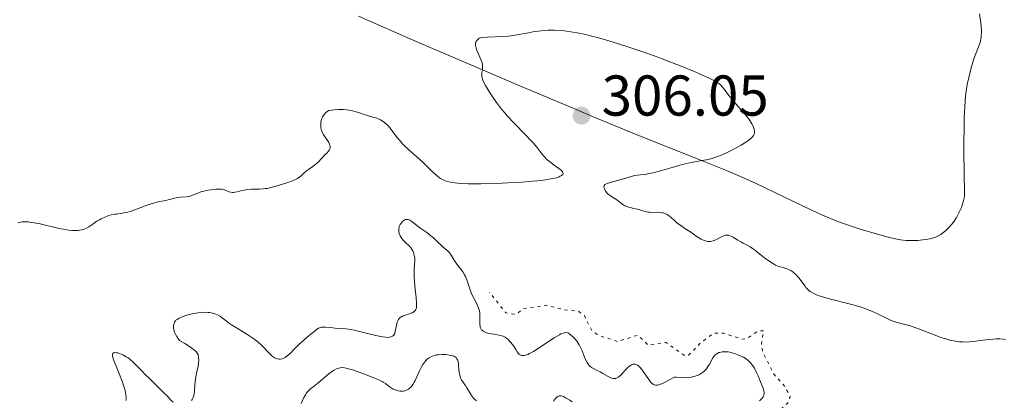
# Model space of a CAD drawing. Units: metres. Extents: x 622061 to 625539, y 4673975 to 4676348.
# Drawn here: x 623596 to 623767, y 4674375 to 4674441 of the extents above; entities that cross this region are included whole.
import ezdxf

# ---------------------------------------------------------------- set-up
doc = ezdxf.new("R2010")
doc.units = ezdxf.units.M
doc.header["$MEASUREMENT"] = 0
doc.linetypes.add('DGN Style 5', pattern=[1.217945, 0.521977, -0.695969])
for name, color, linetype, lineweight in [('Cota de punto acotado terreno', 7, 'Continuous', 0), ('Curva de nivel auxiliar', 30, 'DGN Style 5', 0), ('Curva de nivel intermedia', 30, 'Continuous', 0), ('Línea de cambio de uso (parcela vista)', 92, 'Continuous', 0), ('Punto acotado terreno (símbolo)', 7, 'Continuous', 0)]:
    doc.layers.add(name, color=color, linetype=linetype, lineweight=lineweight)
doc.styles.add('Style-Arial', font='arial.ttf')

# ---------------------------------------------------------------- blocks, each defined once
blk = doc.blocks.new('5PATER')
at = {"layer": 'Punto acotado terreno (símbolo)', "linetype": 'Continuous', "lineweight": 0}
h = blk.add_hatch(color=51, dxfattribs=at)
edge = h.paths.add_edge_path()
edge.add_ellipse((0, 0), major_axis=(-0.11, -0.111), ratio=0.999422, start_angle=0, end_angle=360)

msp = doc.modelspace()

# ---------------------------------------------------------------- linework, layer by layer
at = {"layer": 'Curva de nivel auxiliar', "color": 30, "linetype": 'DGN Style 5', "lineweight": 0, "elevation": 307.5, "flags": 128}
msp.add_lwpolyline([(623862.59, 4674302.36), (623859.42, 4674301.77), (623857.56, 4674302.17), (623855.58, 4674303.3), (623854.64, 4674303.37), (623852.76, 4674302.6), (623848.79, 4674299.57), (623845.49, 4674299.48), (623843.11, 4674297.18), (623841.47, 4674296.88), (623839.7, 4674297.54), (623842.22, 4674300.43), (623843.43, 4674303.21), (623845.07, 4674305.44), (623845.21, 4674306.54), (623842.78, 4674310.8), (623840.46, 4674312.88), (623838.4, 4674313.74), (623834.4, 4674314.42), (623834.43, 4674315.49), (623836.29, 4674318.23), (623836.37, 4674319.21), (623835.52, 4674320.52), (623833.56, 4674322.31), (623832.36, 4674324.34), (623831.48, 4674325), (623826.04, 4674325.06), (623823.49, 4674324.5), (623821.03, 4674323.5), (623819.42, 4674323.43), (623817.66, 4674324.62), (623814.95, 4674325.87), (623813.22, 4674326.28), (623810.54, 4674328.17), (623807.56, 4674329.18), (623804.15, 4674331.21), (623802.76, 4674332.45), (623800.32, 4674333.35), (623798.87, 4674334.46), (623796.55, 4674335.16), (623794.56, 4674336.21), (623791.9, 4674336.89), (623790.45, 4674338.88), (623788.1, 4674339.53), (623784.65, 4674341.64), (623783.34, 4674343.56), (623777.56, 4674345.27), (623775.47, 4674344.84), (623774.52, 4674345.02), (623773, 4674345.99), (623770.63, 4674346.37), (623761.46, 4674346.54), (623756, 4674345.02), (623752.39, 4674344.76), (623749.04, 4674343.06), (623747.44, 4674342.82), (623746.19, 4674343.21), (623744.91, 4674344.9), (623743.39, 4674345.68), (623738.45, 4674346.46), (623736.41, 4674348.39), (623732.35, 4674357.33), (623729.7, 4674359.42), (623729.31, 4674360.19), (623728.67, 4674362.39), (623729.38, 4674364.63), (623729.36, 4674365.61), (623728.99, 4674366.49), (623727.17, 4674368.56), (623726.44, 4674370.64), (623726.71, 4674371.61), (623729.88, 4674374.5), (623730.08, 4674375.47), (623729.19, 4674377.14), (623727.29, 4674379.25), (623725.29, 4674383.24), (623725.09, 4674384.56), (623725.45, 4674386.9), (623724.53, 4674386.92), (623722.46, 4674385.51), (623721.65, 4674385.45), (623718.45, 4674386.47), (623716.84, 4674386.51), (623714.59, 4674384.91), (623712.44, 4674382.7), (623711.71, 4674382.52), (623708.43, 4674384.86), (623705.35, 4674384.37), (623703.51, 4674386.13), (623699.99, 4674385.02), (623696.58, 4674386.15), (623695.49, 4674386.9), (623694.18, 4674389.55), (623693.17, 4674390.29), (623690.65, 4674390.54), (623687.63, 4674391.34), (623683.49, 4674390.77), (623682.51, 4674389.93), (623681.9, 4674389.8), (623680.5, 4674390), (623677.61, 4674393.64)], dxfattribs=at)
at = {"layer": 'Curva de nivel intermedia', "color": 30, "linetype": 'Continuous', "lineweight": 0, "flags": 128}
for points, elevation in [([(623697.77, 4674412.37), (623697.87, 4674412.45), (623698.14, 4674412.58), (623698.67, 4674412.76), (623699.98, 4674413.08), (623701.01, 4674413.39), (623702.36, 4674413.79), (623702.99, 4674413.94), (623703.9, 4674414.07), (623704.78, 4674414.16), (623705.27, 4674414.24), (623706.13, 4674414.41), (623706.62, 4674414.53), (623707.7, 4674414.83), (623710.07, 4674415.54), (623711.24, 4674415.86), (623711.79, 4674415.99), (623712.84, 4674416.22), (623714.69, 4674416.55), (623715.5, 4674416.7), (623716.24, 4674416.88), (623716.59, 4674416.98), (623717.3, 4674417.21), (623717.79, 4674417.4), (623718.84, 4674417.86), (623720.05, 4674418.45), (623720.67, 4674418.78), (623721.57, 4674419.28), (623722.36, 4674419.77), (623722.7, 4674419.99), (623723.23, 4674420.4), (623723.43, 4674420.58), (623723.54, 4674420.7), (623723.7, 4674420.93), (623723.81, 4674421.16), (623723.85, 4674421.31), (623723.88, 4674421.63), (623723.83, 4674421.98), (623723.78, 4674422.17), (623723.67, 4674422.47), (623723.42, 4674422.98), (623723.04, 4674423.56), (623722.81, 4674423.89), (623721.91, 4674424.98), (623720.56, 4674426.51), (623719.95, 4674427.22), (623719.23, 4674428.12), (623718.56, 4674429.03), (623718.28, 4674429.38), (623718.04, 4674429.66), (623717.91, 4674429.79), (623717.67, 4674429.99), (623717.18, 4674430.32), (623716.45, 4674430.71), (623715.98, 4674430.94), (623714.3, 4674431.71), (623713.21, 4674432.17), (623711.27, 4674432.96), (623708.94, 4674433.86), (623707.63, 4674434.35), (623705.06, 4674435.27), (623703.7, 4674435.74), (623701.61, 4674436.44), (623698.47, 4674437.42), (623696.47, 4674438), (623695.51, 4674438.25), (623694.16, 4674438.58), (623692.91, 4674438.83), (623692.15, 4674438.97), (623690.74, 4674439.16), (623690.1, 4674439.22), (623688.93, 4674439.29), (623687.89, 4674439.28), (623687.25, 4674439.25), (623686.1, 4674439.13), (623685.51, 4674439.05), (623684.41, 4674438.86), (623682.4, 4674438.48), (623681.41, 4674438.33), (623680.9, 4674438.27), (623679.87, 4674438.2), (623677.21, 4674438.1), (623676.4, 4674438.04), (623676.04, 4674437.96), (623675.85, 4674437.89), (623675.75, 4674437.83), (623675.57, 4674437.68), (623675.41, 4674437.5), (623675.35, 4674437.38), (623675.26, 4674437.2), (623675.21, 4674436.98), (623675.2, 4674436.85), (623675.2, 4674436.59), (623675.22, 4674436.44), (623675.28, 4674436.2), (623675.36, 4674435.94), (623675.6, 4674435.38), (623676.14, 4674434.17), (623676.34, 4674433.6), (623676.4, 4674433.33), (623676.43, 4674432.84)], 305), ([(623676.43, 4674432.84), (623676.4, 4674432.4), (623676.32, 4674431.89), (623676.29, 4674431.66), (623676.27, 4674431.37), (623676.28, 4674431.22), (623676.33, 4674430.99), (623676.48, 4674430.56), (623676.6, 4674430.31), (623676.94, 4674429.66), (623677.62, 4674428.51), (623678.07, 4674427.82), (623678.84, 4674426.71), (623679.75, 4674425.52), (623680.24, 4674424.92), (623680.76, 4674424.32), (623681.85, 4674423.14), (623683.98, 4674420.98), (623684.87, 4674420.05), (623685.25, 4674419.63), (623685.88, 4674418.9), (623686.78, 4674417.76), (623687.15, 4674417.3), (623687.71, 4674416.72), (623688.09, 4674416.39), (623688.9, 4674415.77), (623689.75, 4674415.18), (623690.11, 4674414.89), (623690.36, 4674414.63), (623690.44, 4674414.5), (623690.47, 4674414.26), (623690.43, 4674414.15), (623690.22, 4674413.94), (623689.99, 4674413.82), (623689.8, 4674413.74), (623689.32, 4674413.58), (623688.35, 4674413.36), (623687.73, 4674413.26), (623686.63, 4674413.12), (623684.5, 4674412.92), (623683.35, 4674412.83), (623680.83, 4674412.68), (623678.87, 4674412.59), (623676.12, 4674412.51), (623675.32, 4674412.5), (623673.9, 4674412.52), (623672.71, 4674412.57), (623672.03, 4674412.63), (623671.62, 4674412.67), (623670.9, 4674412.78), (623670.24, 4674412.93), (623669.95, 4674413.02), (623669.43, 4674413.24), (623669.11, 4674413.42), (623668.91, 4674413.56), (623668.5, 4674413.88), (623667.77, 4674414.56), (623666.61, 4674415.7), (623665.92, 4674416.35), (623663.54, 4674418.44), (623662.77, 4674419.18), (623662.41, 4674419.55), (623662.08, 4674419.93), (623661.47, 4674420.67), (623660.45, 4674422.01), (623660, 4674422.57), (623659.78, 4674422.8), (623659.34, 4674423.2), (623658.9, 4674423.5), (623658.6, 4674423.67), (623658, 4674423.93), (623657.3, 4674424.16), (623656.37, 4674424.41), (623655.92, 4674424.54), (623654.59, 4674424.99), (623653.74, 4674425.22), (623653.11, 4674425.34), (623652.75, 4674425.39), (623652.18, 4674425.45), (623651.56, 4674425.47), (623651.22, 4674425.46), (623650.52, 4674425.42), (623650.15, 4674425.37), (623649.57, 4674425.28), (623649.26, 4674425.07), (623649.08, 4674424.92), (623648.78, 4674424.61), (623648.66, 4674424.44), (623648.48, 4674424.12), (623648.35, 4674423.78), (623648.29, 4674423.57), (623648.21, 4674423.14), (623648.18, 4674422.73), (623648.18, 4674422.54), (623648.21, 4674422.25), (623648.31, 4674421.82), (623648.5, 4674421.39), (623648.62, 4674421.16), (623649.58, 4674419.71), (623649.74, 4674419.4), (623649.79, 4674419.25)], 305), ([(623649.79, 4674419.25), (623649.84, 4674419.04), (623649.85, 4674418.84), (623649.82, 4674418.71), (623649.73, 4674418.47), (623649.67, 4674418.36), (623649.5, 4674418.13), (623649.3, 4674417.92), (623648.86, 4674417.49), (623648.38, 4674416.99), (623647.74, 4674416.31), (623647.4, 4674415.99), (623646.82, 4674415.56), (623646.05, 4674415.03), (623645.69, 4674414.75), (623645.21, 4674414.31), (623644.79, 4674413.92), (623644.55, 4674413.73), (623644.14, 4674413.46), (623643.91, 4674413.33), (623643.38, 4674413.1), (623642.78, 4674412.88), (623641.49, 4674412.46), (623640.17, 4674412.04), (623639.51, 4674411.86), (623638.84, 4674411.72), (623638.51, 4674411.67), (623638.17, 4674411.64), (623637.49, 4674411.61), (623636.12, 4674411.59), (623635.44, 4674411.53), (623635.1, 4674411.48), (623634.43, 4674411.34), (623633.6, 4674411.14), (623633.23, 4674411.06), (623632.89, 4674411.02), (623632.74, 4674411.02), (623632.53, 4674411.04), (623632.15, 4674411.14), (623631.39, 4674411.45), (623631.06, 4674411.53), (623630.88, 4674411.56), (623630.57, 4674411.58), (623629.86, 4674411.57), (623629.08, 4674411.49), (623628.56, 4674411.41), (623628.22, 4674411.34), (623627.59, 4674411.18), (623627.28, 4674411.09), (623626.73, 4674410.88), (623625.82, 4674410.51), (623625.39, 4674410.38), (623625.17, 4674410.33), (623624.7, 4674410.27), (623623.73, 4674410.2), (623623.24, 4674410.14), (623622.52, 4674409.98), (623621.59, 4674409.71), (623621.15, 4674409.6), (623620.49, 4674409.47), (623619.83, 4674409.35), (623619.46, 4674409.26), (623618.79, 4674409.08), (623617.57, 4674408.65), (623615.77, 4674407.98), (623614.93, 4674407.7), (623614.55, 4674407.6), (623613.86, 4674407.44), (623613.27, 4674407.33), (623612.58, 4674407.24), (623612.27, 4674407.2), (623611.63, 4674407.08), (623611.22, 4674406.97), (623610.95, 4674406.88), (623610.42, 4674406.67), (623609.88, 4674406.41), (623609.59, 4674406.26), (623609.15, 4674406), (623608.44, 4674405.51), (623607.73, 4674405.01), (623607.3, 4674404.77), (623606.8, 4674404.57), (623606.52, 4674404.49), (623606.09, 4674404.41), (623605.86, 4674404.38), (623605.49, 4674404.36), (623604.87, 4674404.37), (623604.16, 4674404.45), (623603.66, 4674404.53), (623602.58, 4674404.74), (623599.22, 4674405.53), (623598.21, 4674405.73), (623597.75, 4674405.8), (623597.13, 4674405.87), (623596.76, 4674405.89), (623596.11, 4674405.87), (623595.82, 4674405.84), (623595.32, 4674405.73)], 305), ([(623748.76, 4674388.33), (623748.04, 4674388.58), (623747.62, 4674388.75), (623746.69, 4674389.19), (623745.24, 4674389.89), (623744.44, 4674390.25), (623743.14, 4674390.76), (623742.46, 4674391), (623741.06, 4674391.42), (623739.66, 4674391.78), (623737.91, 4674392.21), (623737.14, 4674392.4), (623735.72, 4674392.81), (623734.99, 4674393.06), (623734.58, 4674393.23), (623733.92, 4674393.55), (623733.57, 4674393.77), (623733.41, 4674393.88), (623733.18, 4674394.07), (623732.85, 4674394.43), (623732.68, 4674394.65), (623732.29, 4674395.2), (623731.86, 4674395.82), (623731.6, 4674396.15), (623731.13, 4674396.67), (623730.75, 4674397), (623730.54, 4674397.16), (623730.19, 4674397.38), (623729.66, 4674397.66), (623729.36, 4674397.78), (623728.87, 4674397.93), (623728.34, 4674398.06), (623728.05, 4674398.11), (623727.52, 4674398.35), (623727.18, 4674398.54), (623726.53, 4674398.95), (623725.62, 4674399.62), (623724.53, 4674400.51), (623724.05, 4674400.9), (623723.72, 4674401.15), (623723.11, 4674401.54), (623722.57, 4674401.84), (623721.92, 4674402.17), (623721.61, 4674402.33), (623720.95, 4674402.72), (623720.14, 4674403.21), (623719.78, 4674403.4), (623719.48, 4674403.51), (623719.34, 4674403.55), (623719.13, 4674403.57), (623718.8, 4674403.54), (623718.62, 4674403.48), (623718.23, 4674403.31), (623717.23, 4674402.78), (623716.84, 4674402.61), (623716.64, 4674402.55), (623716.21, 4674402.46), (623715.99, 4674402.45), (623715.66, 4674402.47), (623715.31, 4674402.55), (623715.07, 4674402.63), (623714.59, 4674402.85), (623713.88, 4674403.28), (623712.56, 4674404.22), (623711.74, 4674404.75), (623710.82, 4674405.34), (623710.39, 4674405.67), (623709.96, 4674406.07), (623709.35, 4674406.63), (623709.03, 4674406.89), (623708.69, 4674407.12), (623708.51, 4674407.22), (623708.23, 4674407.34), (623707.94, 4674407.43), (623707.74, 4674407.48), (623707.33, 4674407.53), (623706.7, 4674407.55), (623705.89, 4674407.54), (623705.51, 4674407.56), (623705.25, 4674407.59), (623704.77, 4674407.68), (623703.48, 4674408.08), (623702.8, 4674408.23), (623702.19, 4674408.36), (623701.89, 4674408.43), (623701.46, 4674408.59), (623701.26, 4674408.69), (623700.88, 4674408.93), (623699.85, 4674409.71), (623699.37, 4674410.01), (623698.73, 4674410.42), (623698.4, 4674410.68), (623698.11, 4674410.97), (623697.98, 4674411.13), (623697.8, 4674411.37), (623697.67, 4674411.62), (623697.62, 4674411.75), (623697.58, 4674411.98), (623697.59, 4674412.09), (623697.65, 4674412.24), (623697.77, 4674412.37)], 305), ([(623683.52, 4674382.57), (623683.27, 4674382.59), (623683.1, 4674382.63), (623683, 4674382.68), (623682.83, 4674382.79), (623682.61, 4674383.02), (623682.48, 4674383.21), (623682.24, 4674383.61), (623682.04, 4674383.92), (623681.62, 4674384.52), (623681.29, 4674384.93), (623680.81, 4674385.44), (623680.5, 4674385.69), (623680.35, 4674385.79), (623680.03, 4674385.94), (623679.8, 4674386.02), (623679.24, 4674386.15), (623678.73, 4674386.23), (623677.98, 4674386.35), (623677.6, 4674386.43), (623677.09, 4674386.56), (623676.86, 4674386.65), (623676.66, 4674386.75), (623676.54, 4674386.82), (623676.34, 4674386.98), (623676.26, 4674387.07), (623676.12, 4674387.27), (623676.03, 4674387.5), (623675.98, 4674387.67), (623675.93, 4674388.05), (623675.94, 4674388.8), (623675.96, 4674389.55), (623675.94, 4674389.95), (623675.88, 4674390.35), (623675.84, 4674390.55), (623675.74, 4674390.85), (623675.48, 4674391.45), (623674.82, 4674392.69), (623674.51, 4674393.35), (623674.37, 4674393.7), (623674.13, 4674394.39), (623673.69, 4674395.76), (623673.44, 4674396.37), (623673.3, 4674396.65), (623672.98, 4674397.17), (623671.94, 4674398.52), (623671.48, 4674399.21), (623670.93, 4674400.09), (623670.65, 4674400.46), (623670.51, 4674400.63), (623670.21, 4674400.92), (623669.57, 4674401.45), (623669.23, 4674401.74), (623668.68, 4674402.27), (623667.87, 4674403.07), (623667.42, 4674403.47), (623666.68, 4674404.03), (623665.67, 4674404.73), (623665.2, 4674405.06), (623664.06, 4674405.95), (623663.75, 4674406.15), (623663.6, 4674406.23), (623663.47, 4674406.28), (623663.21, 4674406.32), (623662.96, 4674406.28), (623662.81, 4674406.21), (623662.7, 4674406.14), (623662.5, 4674405.98), (623662.2, 4674405.63), (623662.06, 4674405.41), (623661.9, 4674405.06), (623661.8, 4674404.67), (623661.79, 4674404.47), (623661.8, 4674404.26), (623661.89, 4674403.84), (623662.07, 4674403.42), (623662.22, 4674403.15), (623662.33, 4674402.98), (623662.58, 4674402.67), (623663.04, 4674402.21), (623663.67, 4674401.64), (623663.94, 4674401.32), (623664.16, 4674400.99), (623664.25, 4674400.81), (623664.37, 4674400.53), (623664.51, 4674400.06), (623664.58, 4674399.55), (623664.6, 4674399.28), (623664.6, 4674399), (623664.57, 4674398.41), (623664.5, 4674397.51), (623664.48, 4674397.01), (623664.49, 4674396.15), (623664.52, 4674395.67), (623664.62, 4674394.66), (623664.86, 4674392.65), (623664.92, 4674391.82), (623664.92, 4674391.17), (623664.88, 4674390.91), (623664.84, 4674390.77), (623664.73, 4674390.51)], 310), ([(623664.73, 4674390.51), (623664.57, 4674390.31), (623664.44, 4674390.21), (623664.12, 4674390.03), (623663.65, 4674389.86), (623662.94, 4674389.64), (623662.59, 4674389.51), (623662.26, 4674389.35), (623662.11, 4674389.25), (623661.92, 4674389.08), (623661.76, 4674388.88), (623661.67, 4674388.74), (623661.53, 4674388.41), (623661.38, 4674387.89), (623661.2, 4674386.84), (623661.1, 4674386.44), (623661.02, 4674386.27), (623660.86, 4674386.05), (623660.72, 4674385.93), (623660.48, 4674385.83), (623660.1, 4674385.76), (623659.87, 4674385.75), (623659.46, 4674385.77), (623658.97, 4674385.83), (623657.82, 4674386.07), (623655.21, 4674386.71), (623654.01, 4674387), (623653.48, 4674387.1), (623652.59, 4674387.24), (623651.85, 4674387.31), (623650.68, 4674387.37), (623649.91, 4674387.45), (623649, 4674387.54), (623648.62, 4674387.54), (623648.28, 4674387.5), (623648.12, 4674387.46), (623647.81, 4674387.33), (623647.58, 4674387.19), (623647.02, 4674386.79), (623645.9, 4674385.87), (623645.28, 4674385.32), (623644.39, 4674384.5), (623643.64, 4674383.74), (623642.78, 4674382.89), (623642.36, 4674382.53), (623641.97, 4674382.26), (623641.77, 4674382.15), (623641.45, 4674382.02), (623641.12, 4674381.95), (623640.95, 4674381.95), (623640.6, 4674382), (623640.42, 4674382.05), (623640.15, 4674382.19), (623639.86, 4674382.39), (623639.67, 4674382.55), (623639.26, 4674382.93), (623637.83, 4674384.39), (623637.27, 4674384.9), (623636.98, 4674385.15), (623636.5, 4674385.52), (623635.49, 4674386.2), (623634.81, 4674386.62), (623633.49, 4674387.39), (623632.64, 4674387.92), (623632.28, 4674388.16), (623631.66, 4674388.62), (623630.99, 4674389.15), (623630.68, 4674389.38), (623630.18, 4674389.67), (623629.91, 4674389.79), (623629.3, 4674389.97), (623628.86, 4674390.06), (623628.56, 4674390.09), (623627.92, 4674390.12), (623627.16, 4674390.09), (623626.78, 4674390.04), (623626.01, 4674389.91), (623625.27, 4674389.73), (623624.81, 4674389.59), (623623.99, 4674389.31), (623623.36, 4674389.04), (623623.12, 4674388.89), (623622.92, 4674388.73), (623622.84, 4674388.64), (623622.7, 4674388.43), (623622.65, 4674388.32), (623622.58, 4674388.12), (623622.52, 4674387.71), (623622.52, 4674387.47), (623622.58, 4674387.08), (623622.7, 4674386.63), (623622.8, 4674386.4), (623623.07, 4674385.88), (623623.24, 4674385.61), (623623.55, 4674385.18), (623624.45, 4674384.67), (623624.95, 4674384.38), (623625.72, 4674383.87), (623626.01, 4674383.65), (623626.44, 4674383.27), (623626.68, 4674382.95)], 310), ([(623767.66, 4674385.37), (623767.34, 4674385.42), (623766.69, 4674385.48), (623766.02, 4674385.48), (623765.56, 4674385.45), (623764.64, 4674385.36), (623762.48, 4674385.06), (623761.32, 4674384.96), (623760.6, 4674384.94), (623760.23, 4674384.95), (623759.63, 4674384.99), (623758.67, 4674385.12), (623757.97, 4674385.27), (623757.6, 4674385.37), (623757.01, 4674385.54), (623756.39, 4674385.75), (623755.07, 4674386.23), (623752.48, 4674387.26), (623751.37, 4674387.66), (623750.9, 4674387.81), (623750.1, 4674388.02), (623749.2, 4674388.22), (623748.76, 4674388.33)], 305), ([(623719.04, 4674383.23), (623718.7, 4674383.25), (623718.39, 4674383.24), (623718.2, 4674383.22), (623717.84, 4674383.14), (623717.67, 4674383.09), (623717.38, 4674382.95), (623717.12, 4674382.78), (623716.96, 4674382.64), (623716.7, 4674382.35), (623716.58, 4674382.16), (623716.36, 4674381.76), (623716.06, 4674381.16), (623715.86, 4674380.82), (623715.47, 4674380.28), (623715.16, 4674379.93), (623714.97, 4674379.76), (623714.65, 4674379.51), (623714.26, 4674379.27), (623714.04, 4674379.17), (623713.54, 4674378.98), (623713.26, 4674378.91), (623712.79, 4674378.81), (623712.07, 4674378.74), (623711.67, 4674378.72), (623711.01, 4674378.74), (623710.28, 4674378.79), (623709.89, 4674378.84), (623708.82, 4674378.23), (623708.37, 4674377.99), (623707.8, 4674377.71), (623707.49, 4674377.58), (623707.3, 4674377.51), (623706.97, 4674377.43), (623706.83, 4674377.41), (623706.58, 4674377.41), (623706.37, 4674377.46), (623706.24, 4674377.52), (623706, 4674377.7), (623705.8, 4674377.9), (623705.41, 4674378.4), (623704.61, 4674379.59), (623704.22, 4674380.14), (623703.87, 4674380.54), (623703.7, 4674380.71), (623703.44, 4674380.9), (623703.17, 4674381.02), (623703.04, 4674381.06), (623702.77, 4674381.07), (623702.64, 4674381.05), (623702.43, 4674380.98), (623702.23, 4674380.87), (623702.09, 4674380.77), (623701.81, 4674380.53), (623701.39, 4674380.1), (623700.86, 4674379.49), (623700.6, 4674379.22), (623700.28, 4674378.93), (623700.12, 4674378.81), (623699.89, 4674378.68), (623699.66, 4674378.6), (623699.54, 4674378.57), (623699.3, 4674378.56), (623699.18, 4674378.57), (623698.99, 4674378.62), (623698.79, 4674378.69), (623698.36, 4674378.9), (623697.43, 4674379.47), (623696.93, 4674379.74), (623696.43, 4674379.98), (623695.76, 4674380.3), (623695.45, 4674380.49), (623695.15, 4674380.72), (623695.02, 4674380.86), (623694.82, 4674381.09), (623694.65, 4674381.35), (623694.34, 4674381.98), (623693.78, 4674383.42), (623693.47, 4674384.12), (623693.3, 4674384.44), (623692.91, 4674385.02), (623692.51, 4674385.52), (623692.23, 4674385.8), (623691.72, 4674386.26), (623691.41, 4674386.47), (623691.25, 4674386.53), (623690.99, 4674386.58), (623690.69, 4674386.55), (623690.51, 4674386.51), (623690.09, 4674386.34), (623689.85, 4674386.21), (623689.42, 4674385.97), (623688.93, 4674385.66), (623687.78, 4674384.89), (623686.13, 4674383.79), (623685.33, 4674383.31), (623684.62, 4674382.92), (623684.3, 4674382.78), (623683.89, 4674382.63), (623683.66, 4674382.59), (623683.52, 4674382.57)], 310), ([(623622.44, 4674374.46), (623622.04, 4674374.82), (623621.37, 4674375.55), (623620.89, 4674376.05), (623619.91, 4674377), (623618.35, 4674378.5), (623617.56, 4674379.27), (623616.84, 4674380.02), (623615.94, 4674380.95), (623615.51, 4674381.37), (623614.88, 4674381.93), (623614.57, 4674382.17), (623614.26, 4674382.38), (623613.66, 4674382.71), (623613.1, 4674382.93), (623612.76, 4674383.03), (623612.56, 4674383.07), (623612.23, 4674383.09), (623612.04, 4674383.06), (623611.9, 4674382.96), (623611.83, 4674382.73), (623611.86, 4674382.5), (623611.9, 4674382.31), (623612.05, 4674381.84), (623612.48, 4674380.75), (623613.2, 4674378.98), (623613.54, 4674378.09), (623613.9, 4674376.99), (623614.04, 4674376.49), (623614.17, 4674375.81), (623614.22, 4674375.23), (623614.22, 4674374.98), (623614.18, 4674374.72)], 310), ([(623626.68, 4674382.95), (623626.78, 4674382.76), (623626.82, 4674382.64), (623626.86, 4674382.4), (623626.89, 4674382.19), (623626.9, 4674381.76), (623626.88, 4674381.32), (623626.85, 4674381.02), (623626.75, 4674380.44), (623626.6, 4674379.79), (623626.4, 4674378.89), (623626.32, 4674378.38), (623626.24, 4674377.52), (623626.16, 4674376.35), (623626.1, 4674375.84), (623626.05, 4674375.62), (623625.93, 4674375.24), (623625.77, 4674374.93), (623625.64, 4674374.75)], 310), ([(623675.37, 4674374.71), (623675.02, 4674374.99), (623674.83, 4674375.18), (623674.5, 4674375.62), (623674.16, 4674376.19), (623673.7, 4674376.98), (623673.46, 4674377.34), (623673.22, 4674377.67), (623672.9, 4674378.09), (623672.75, 4674378.31), (623672.57, 4674378.69), (623672.49, 4674378.91), (623672.43, 4674379.14), (623672.35, 4674379.67), (623672.25, 4674380.78), (623672.2, 4674381.28), (623672.13, 4674381.65), (623672.07, 4674381.82), (623671.96, 4674382.03), (623671.8, 4674382.22), (623671.69, 4674382.3), (623671.42, 4674382.45), (623671.25, 4674382.51), (623670.96, 4674382.6), (623670.31, 4674382.71), (623669.93, 4674382.75), (623669.34, 4674382.77), (623668.71, 4674382.72), (623668.41, 4674382.68), (623667.8, 4674382.52), (623667.52, 4674382.41), (623667.12, 4674382.21), (623666.76, 4674381.94), (623666.55, 4674381.74), (623666.17, 4674381.27), (623666, 4674381.02), (623665.69, 4674380.49), (623665.43, 4674379.93), (623664.96, 4674378.85), (623664.66, 4674378.22), (623664.51, 4674377.93), (623664.27, 4674377.55), (623664.03, 4674377.21), (623663.91, 4674377.07), (623663.64, 4674376.82), (623663.5, 4674376.72), (623663.28, 4674376.59), (623663.05, 4674376.49), (623662.89, 4674376.44)], 315), ([(623724.76, 4674374.68), (623725.2, 4674375.17), (623725.36, 4674375.4), (623725.48, 4674375.64), (623725.52, 4674375.76), (623725.54, 4674375.96), (623725.54, 4674376.11), (623725.5, 4674376.41), (623725.36, 4674376.9), (623724.94, 4674377.97), (623724.48, 4674379.07), (623724.24, 4674379.61), (623723.84, 4674380.38), (623723.56, 4674380.8), (623723.42, 4674381), (623723.17, 4674381.3), (623722.75, 4674381.71), (623722.23, 4674382.1), (623721.94, 4674382.28), (623721.5, 4674382.5), (623720.86, 4674382.78), (623720.53, 4674382.9), (623719.77, 4674383.11), (623719.28, 4674383.2), (623719.04, 4674383.23)], 310), ([(623662.89, 4674376.44), (623662.56, 4674376.39), (623662.39, 4674376.38), (623662.05, 4674376.39), (623661.71, 4674376.44), (623661.49, 4674376.5), (623661.07, 4674376.64), (623660.85, 4674376.74), (623660.46, 4674376.96), (623660.1, 4674377.21), (623659.49, 4674377.68), (623659.1, 4674377.94), (623658.88, 4674378.06), (623658.47, 4674378.26), (623657.56, 4674378.65), (623655.73, 4674379.38), (623654.7, 4674379.76), (623653.73, 4674380.09), (623653.29, 4674380.22), (623652.61, 4674380.39), (623652.32, 4674380.44), (623651.92, 4674380.47), (623651.55, 4674380.44), (623651.37, 4674380.4), (623651.11, 4674380.31), (623650.93, 4674380.24), (623650.56, 4674380.04), (623650.27, 4674379.84), (623649.63, 4674379.37), (623647.69, 4674377.76), (623647.12, 4674377.32), (623646.47, 4674376.81), (623646.18, 4674376.57), (623645.81, 4674376.18), (623645.65, 4674375.97), (623645.51, 4674375.74), (623645.25, 4674375.24), (623644.78, 4674374.21)], 315), ([(623692.05, 4674374.53), (623691.64, 4674374.8), (623690.91, 4674375.22), (623690.52, 4674375.42), (623690.35, 4674375.49), (623690.12, 4674375.55), (623689.9, 4674375.56), (623689.8, 4674375.54), (623689.65, 4674375.48), (623689.55, 4674375.42), (623689.34, 4674375.25), (623689.17, 4674375.08), (623688.81, 4674374.64)], 315)]:
    msp.add_lwpolyline(points, dxfattribs=dict(at, elevation=elevation))
at = {"layer": 'Línea de cambio de uso (parcela vista)', "color": 92, "linetype": 'Continuous', "lineweight": 0}
for points in [[(623760.67, 4674427.87, 303.15), (623760.46, 4674424.01, 303.31), (623760.39, 4674418.02, 303.33), (623760.51, 4674410.88, 303.85), (623760.48, 4674410.33, 303.89), (623760.28, 4674409.36, 303.9), (623759.96, 4674408.4, 303.91), (623759.14, 4674406.65, 303.94), (623758.6, 4674405.83, 303.97), (623757.97, 4674405.07, 304), (623757.18, 4674404.32, 304.04), (623756.35, 4674403.69, 304.08), (623755.47, 4674403.23, 304.12), (623754.52, 4674402.94, 304.16), (623752.37, 4674402.66, 304.26), (623750.34, 4674402.66, 304.38), (623749.34, 4674402.76, 304.42), (623747.37, 4674403.16, 304.48), (623742.3, 4674404.62, 304.56), (623738.51, 4674405.91, 304.5), (623735.73, 4674407.04, 304.55), (623732.26, 4674408.65, 304.59), (623724.16, 4674412.57, 304.61), (623721.43, 4674413.81, 304.73), (623718.98, 4674414.85, 304.78), (623714.35, 4674416.71, 305.03), (623703.2, 4674421.13, 305.62), (623698.57, 4674423.02, 305.76), (623696.04, 4674424.09, 306.07), (623692.36, 4674425.63, 305.97), (623682.25, 4674429.9, 305.57), (623677.65, 4674431.85, 305.15), (623664.86, 4674437.32, 304.26), (623654.78, 4674441.73, 303.98)], [(623763.14, 4674442.13, 303.26), (623763.43, 4674440.13, 303.16), (623763.49, 4674439.15, 303.11), (623763.44, 4674438.09, 303.05), (623763.23, 4674437.13, 303.01), (623762.12, 4674434.32, 303.02), (623761.68, 4674432.76, 303.04), (623761, 4674429.84, 303.09), (623760.67, 4674427.87, 303.15)]]:
    msp.add_polyline3d(points, dxfattribs=at)

# ---------------------------------------------------------------- block references
at = {"layer": 'Punto acotado terreno (símbolo)', "color": 7, "linetype": 'Continuous', "lineweight": 0, "xscale": 10, "yscale": 10, "zscale": 10}
msp.add_blockref('5PATER', (623693.7, 4674424.4, 306.05), dxfattribs=at)

# ---------------------------------------------------------------- texts
at = {"layer": 'Cota de punto acotado terreno', "color": 7, "linetype": 'Continuous', "lineweight": 0, "style": 'Style-Arial'}
msp.add_text('306.05', height=7, dxfattribs=at).set_placement((623697.2, 4674424.4, 306.05))

doc.saveas('drawing.dxf')
